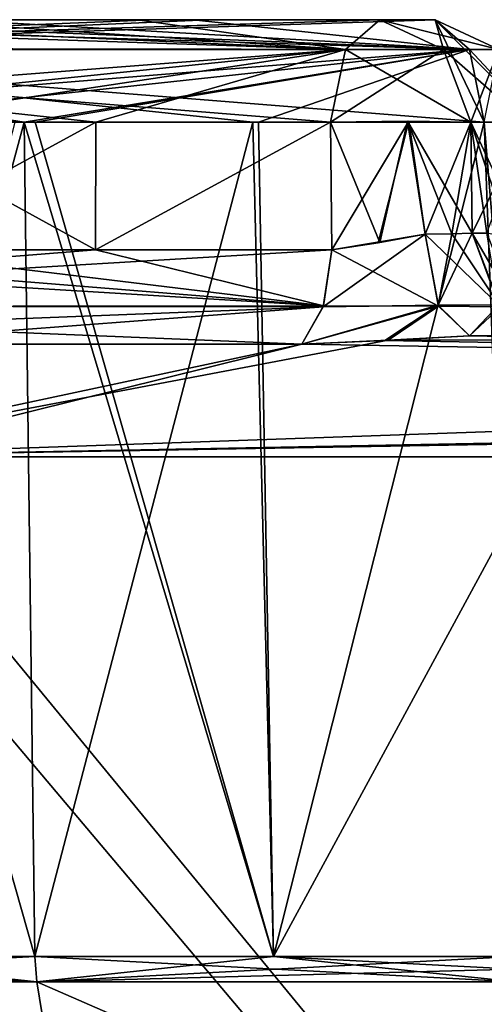
# Model space of a CAD drawing. Units: millimetres. Extents: x -149 to 149, y -258 to 301.
# Drawn here: x -32 to -30, y 293 to 298 of the extents above; entities that cross this region are included whole.
import ezdxf

# ---------------------------------------------------------------- set-up
doc = ezdxf.new("R2010")
doc.units = ezdxf.units.MM
doc.header["$LTSCALE"] = 65.185185
for name, color, linetype in [('190', 7, 'CONTINUOUS'), ('198', 7, 'CONTINUOUS'), ('199', 7, 'CONTINUOUS'), ('200', 7, 'CONTINUOUS'), ('201', 7, 'CONTINUOUS'), ('202', 7, 'CONTINUOUS'), ('204', 7, 'CONTINUOUS'), ('205', 7, 'CONTINUOUS'), ('206', 7, 'CONTINUOUS'), ('211', 7, 'CONTINUOUS'), ('212', 7, 'CONTINUOUS'), ('213', 7, 'CONTINUOUS'), ('214', 7, 'CONTINUOUS'), ('215', 7, 'CONTINUOUS'), ('218', 7, 'CONTINUOUS'), ('346', 7, 'CONTINUOUS'), ('347', 7, 'CONTINUOUS'), ('349', 7, 'CONTINUOUS'), ('353', 7, 'CONTINUOUS'), ('354', 7, 'CONTINUOUS'), ('355', 7, 'CONTINUOUS'), ('356', 7, 'CONTINUOUS'), ('357', 7, 'CONTINUOUS'), ('358', 7, 'CONTINUOUS'), ('363', 7, 'CONTINUOUS'), ('364', 7, 'CONTINUOUS'), ('365', 7, 'CONTINUOUS'), ('366', 7, 'CONTINUOUS'), ('367', 7, 'CONTINUOUS'), ('368', 7, 'CONTINUOUS'), ('369', 7, 'CONTINUOUS'), ('42', 7, 'CONTINUOUS'), ('47', 7, 'CONTINUOUS'), ('51', 7, 'CONTINUOUS'), ('52', 7, 'CONTINUOUS'), ('62', 7, 'CONTINUOUS'), ('63', 7, 'CONTINUOUS'), ('64', 7, 'CONTINUOUS'), ('65', 7, 'CONTINUOUS')]:
    doc.layers.add(name, color=color, linetype=linetype)

msp = doc.modelspace()

# ---------------------------------------------------------------- linework, layer by layer
at = {"layer": '190', "linetype": 'CONTINUOUS'}
for points in [[(-34.461, 293.393, -54.4957), (-32.2324, 293.3333, -55.8281), (-34.4637, 293.4538, -54.5), (-34.461, 293.393, -54.4957)], [(-34.4637, 293.4538, -54.5), (-32.2324, 293.3333, -55.8281), (-33.3594, 293.4538, -55.1831), (-34.4637, 293.4538, -54.5)], [(-33.3594, 293.4538, -55.1831), (-32.2324, 293.3333, -55.8281), (-32.2414, 293.4538, -55.8437), (-33.3594, 293.4538, -55.1831)], [(-32.2324, 293.3333, -55.8281), (-29.9582, 293.3333, -57.0807), (-32.2414, 293.4538, -55.8437), (-32.2324, 293.3333, -55.8281)], [(-32.2414, 293.4538, -55.8437), (-29.9582, 293.3333, -57.0807), (-31.1103, 293.4538, -56.4816), (-32.2414, 293.4538, -55.8437)], [(-29.9582, 293.3333, -57.0807), (-29.9641, 293.3929, -57.0919), (-31.1103, 293.4538, -56.4816), (-29.9582, 293.3333, -57.0807)], [(-29.9641, 293.3929, -57.0919), (-29.9665, 293.4538, -57.0965), (-31.1103, 293.4538, -56.4816), (-29.9641, 293.3929, -57.0919)], [(-34.4542, 293.3333, -54.485), (-32.2324, 293.3333, -55.8281), (-34.461, 293.393, -54.4957), (-34.4542, 293.3333, -54.485)]]:
    msp.add_3dface(points, dxfattribs=at)
at = {"layer": '198', "linetype": 'CONTINUOUS'}
for points in [[(-35.2931, 296.5368, -56.0265), (-35.246, 296.8077, -55.9518), (-30.8724, 296.5413, -58.5753), (-35.2931, 296.5368, -56.0265)], [(-30.8724, 296.5413, -58.5753), (-35.246, 296.8077, -55.9518), (-34.1613, 296.8077, -56.6206), (-30.8724, 296.5413, -58.5753)], [(-33.0639, 296.8077, -57.2684), (-30.8724, 296.5413, -58.5753), (-34.1613, 296.8077, -56.6206), (-33.0639, 296.8077, -57.2684)], [(-31.9542, 296.8077, -57.8948), (-30.8724, 296.5413, -58.5753), (-33.0639, 296.8077, -57.2684), (-31.9542, 296.8077, -57.8948)], [(-30.8327, 296.8077, -58.4998), (-30.8724, 296.5413, -58.5753), (-31.9542, 296.8077, -57.8948), (-30.8327, 296.8077, -58.4998)], [(-30.9748, 296.3604, -58.7695), (-35.2931, 296.5368, -56.0265), (-30.8724, 296.5413, -58.5753), (-30.9748, 296.3604, -58.7695)], [(-30.9748, 296.3604, -58.7695), (-33.2163, 296.3604, -57.5323), (-35.2931, 296.5368, -56.0265), (-30.9748, 296.3604, -58.7695)]]:
    msp.add_3dface(points, dxfattribs=at)
at = {"layer": '199', "linetype": 'CONTINUOUS'}
for points in [[(-30.3264, 296.5402, -58.6471), (-30.8327, 296.8077, -58.4998), (-30.3905, 296.8821, -58.5087), (-30.3264, 296.5402, -58.6471)], [(-30.3905, 296.8821, -58.5087), (-30.8327, 296.8077, -58.4998), (-30.6134, 296.8406, -58.5562), (-30.3905, 296.8821, -58.5087)], [(-30.8724, 296.5413, -58.5753), (-30.8327, 296.8077, -58.4998), (-30.3264, 296.5402, -58.6471), (-30.8724, 296.5413, -58.5753)], [(-30.9748, 296.3604, -58.7695), (-30.8724, 296.5413, -58.5753), (-30.3264, 296.5402, -58.6471), (-30.9748, 296.3604, -58.7695)], [(-30.5654, 296.3783, -58.9279), (-30.9748, 296.3604, -58.7695), (-30.3264, 296.5402, -58.6471), (-30.5654, 296.3783, -58.9279)], [(-30.1806, 296.4, -58.9622), (-30.5654, 296.3783, -58.9279), (-30.3264, 296.5402, -58.6471), (-30.1806, 296.4, -58.9622)]]:
    msp.add_3dface(points, dxfattribs=at)
at = {"layer": '200', "linetype": 'CONTINUOUS'}
for points in [[(-30.1676, 296.8869, -58.3048), (-30.0322, 296.5367, -58.383), (-30.2633, 296.8837, -58.4241), (-30.1676, 296.8869, -58.3048)], [(-30.0322, 296.5367, -58.383), (-30.3905, 296.8821, -58.5087), (-30.2633, 296.8837, -58.4241), (-30.0322, 296.5367, -58.383)], [(-30.0322, 296.5367, -58.383), (-30.3264, 296.5402, -58.6471), (-30.3905, 296.8821, -58.5087), (-30.0322, 296.5367, -58.383)], [(-30.0322, 296.5367, -58.383), (-30.1806, 296.4, -58.9622), (-30.3264, 296.5402, -58.6471), (-30.0322, 296.5367, -58.383)], [(-29.9263, 296.4, -58.7931), (-30.1806, 296.4, -58.9622), (-30.0322, 296.5367, -58.383), (-29.9263, 296.4, -58.7931)]]:
    msp.add_3dface(points, dxfattribs=at)
at = {"layer": '201', "linetype": 'CONTINUOUS'}
for points in [[(-30.1676, 296.8869, -58.3048), (-30.0974, 296.8869, -58.1832), (-29.9664, 296.5419, -58.2583), (-30.1676, 296.8869, -58.3048)], [(-30.0322, 296.5367, -58.383), (-30.1676, 296.8869, -58.3048), (-29.9664, 296.5419, -58.2583), (-30.0322, 296.5367, -58.383)]]:
    msp.add_3dface(points, dxfattribs=at)
at = {"layer": '202', "linetype": 'CONTINUOUS'}
for points in [[(-30.0974, 296.8869, -58.1832), (-30.1676, 296.8869, -58.3048), (-30.1729, 297.4131, -58.2864), (-30.0974, 296.8869, -58.1832)], [(-29.9905, 296.8642, -57.9993), (-30.0974, 296.8869, -58.1832), (-30.1729, 297.4131, -58.2864), (-29.9905, 296.8642, -57.9993)], [(-29.8874, 296.7969, -57.8243), (-29.9905, 296.8642, -57.9993), (-30.1729, 297.4131, -58.2864), (-29.8874, 296.7969, -57.8243)], [(-29.9098, 297.4131, -57.8307), (-29.8874, 296.7969, -57.8243), (-30.1729, 297.4131, -58.2864), (-29.9098, 297.4131, -57.8307)]]:
    msp.add_3dface(points, dxfattribs=at)
at = {"layer": '204', "linetype": 'CONTINUOUS'}
for points in [[(-30.3036, 297.7581, -58.211), (-30.6057, 297.9, -58.0365), (-30.0405, 297.7582, -57.7552), (-30.3036, 297.7581, -58.211)], [(-30.6057, 297.9, -58.0365), (-30.3426, 297.9, -57.5808), (-30.0405, 297.7582, -57.7552), (-30.6057, 297.9, -58.0365)], [(-29.9098, 297.4131, -57.8307), (-30.3036, 297.7581, -58.211), (-30.0405, 297.7582, -57.7552), (-29.9098, 297.4131, -57.8307)], [(-29.9098, 297.4131, -57.8307), (-30.1729, 297.4131, -58.2864), (-30.3036, 297.7581, -58.211), (-29.9098, 297.4131, -57.8307)]]:
    msp.add_3dface(points, dxfattribs=at)
at = {"layer": '205', "linetype": 'CONTINUOUS'}
for points in [[(-30.1097, 297.4131, -57.1388), (-30.3426, 297.9, -57.5808), (-30.18, 297.7582, -57.2721), (-30.1097, 297.4131, -57.1388)], [(-30.3426, 297.9, -57.5808), (-30.1097, 297.4131, -57.1388), (-30.0405, 297.7582, -57.7552), (-30.3426, 297.9, -57.5808)]]:
    msp.add_3dface(points, dxfattribs=at)
at = {"layer": '206', "linetype": 'CONTINUOUS'}
for points in [[(-30.3426, 297.9, -57.5808), (-31.4221, 297.9, -56.9989), (-34.5128, 297.7647, -54.7785), (-30.3426, 297.9, -57.5808)], [(-30.3426, 297.9, -57.5808), (-34.5128, 297.7647, -54.7785), (-30.18, 297.7582, -57.2721), (-30.3426, 297.9, -57.5808)], [(-31.4221, 297.9, -56.9989), (-32.4905, 297.9, -56.3967), (-34.5128, 297.7647, -54.7785), (-31.4221, 297.9, -56.9989)], [(-34.5128, 297.7647, -54.7785), (-34.4288, 297.4132, -54.6451), (-30.18, 297.7582, -57.2721), (-34.5128, 297.7647, -54.7785)], [(-30.18, 297.7582, -57.2721), (-34.4288, 297.4132, -54.6451), (-33.3672, 297.4131, -55.2995), (-30.18, 297.7582, -57.2721)], [(-32.2932, 297.4131, -55.9335), (-30.18, 297.7582, -57.2721), (-33.3672, 297.4131, -55.2995), (-32.2932, 297.4131, -55.9335)], [(-32.241, 297.4131, -55.9636), (-30.18, 297.7582, -57.2721), (-32.2932, 297.4131, -55.9335), (-32.241, 297.4131, -55.9636)], [(-31.1808, 297.4131, -56.5612), (-30.18, 297.7582, -57.2721), (-32.241, 297.4131, -55.9636), (-31.1808, 297.4131, -56.5612)], [(-30.1097, 297.4131, -57.1388), (-30.18, 297.7582, -57.2721), (-31.1808, 297.4131, -56.5612), (-30.1097, 297.4131, -57.1388)]]:
    msp.add_3dface(points, dxfattribs=at)
at = {"layer": '211', "linetype": 'CONTINUOUS'}
for points in [[(-31.9542, 296.8077, -57.8948), (-33.0639, 296.8077, -57.2684), (-31.9533, 297.4131, -57.8772), (-31.9542, 296.8077, -57.8948)], [(-33.0639, 296.8077, -57.2684), (-33.056, 297.4131, -57.2546), (-31.9533, 297.4131, -57.8772), (-33.0639, 296.8077, -57.2684)], [(-30.8327, 296.8077, -58.4998), (-31.9542, 296.8077, -57.8948), (-30.8389, 297.4131, -58.4786), (-30.8327, 296.8077, -58.4998)], [(-30.8389, 297.4131, -58.4786), (-31.9542, 296.8077, -57.8948), (-31.9533, 297.4131, -57.8772), (-30.8389, 297.4131, -58.4786)]]:
    msp.add_3dface(points, dxfattribs=at)
at = {"layer": '212', "linetype": 'CONTINUOUS'}
for points in [[(-30.4672, 297.4182, -58.5166), (-30.8327, 296.8077, -58.4998), (-30.8389, 297.4131, -58.4786), (-30.4672, 297.4182, -58.5166)], [(-30.6134, 296.8406, -58.5562), (-30.8327, 296.8077, -58.4998), (-30.4672, 297.4182, -58.5166), (-30.6134, 296.8406, -58.5562)], [(-30.3905, 296.8821, -58.5087), (-30.6134, 296.8406, -58.5562), (-30.4672, 297.4182, -58.5166), (-30.3905, 296.8821, -58.5087)], [(-30.1729, 297.4131, -58.2864), (-30.3905, 296.8821, -58.5087), (-30.4672, 297.4182, -58.5166), (-30.1729, 297.4131, -58.2864)], [(-30.3905, 296.8821, -58.5087), (-30.1729, 297.4131, -58.2864), (-30.2633, 296.8837, -58.4241), (-30.3905, 296.8821, -58.5087)], [(-30.1729, 297.4131, -58.2864), (-30.1676, 296.8869, -58.3048), (-30.2633, 296.8837, -58.4241), (-30.1729, 297.4131, -58.2864)]]:
    msp.add_3dface(points, dxfattribs=at)
at = {"layer": '213', "linetype": 'CONTINUOUS'}
for points in [[(-30.7685, 297.7581, -58.3452), (-30.6057, 297.9, -58.0365), (-30.3036, 297.7581, -58.211), (-30.7685, 297.7581, -58.3452)], [(-30.1729, 297.4131, -58.2864), (-30.8389, 297.4131, -58.4786), (-30.3036, 297.7581, -58.211), (-30.1729, 297.4131, -58.2864)], [(-30.8389, 297.4131, -58.4786), (-30.7685, 297.7581, -58.3452), (-30.3036, 297.7581, -58.211), (-30.8389, 297.4131, -58.4786)], [(-30.1729, 297.4131, -58.2864), (-30.4672, 297.4182, -58.5166), (-30.8389, 297.4131, -58.4786), (-30.1729, 297.4131, -58.2864)]]:
    msp.add_3dface(points, dxfattribs=at)
at = {"layer": '214', "linetype": 'CONTINUOUS'}
for points in [[(-34.9582, 297.9, -55.5236), (-30.7685, 297.7581, -58.3452), (-35.1441, 297.7582, -55.8189), (-34.9582, 297.9, -55.5236)], [(-33.9301, 297.9, -56.1578), (-30.7685, 297.7581, -58.3452), (-34.9582, 297.9, -55.5236), (-33.9301, 297.9, -56.1578)], [(-32.8905, 297.9, -56.7729), (-30.7685, 297.7581, -58.3452), (-33.9301, 297.9, -56.1578), (-32.8905, 297.9, -56.7729)], [(-30.7685, 297.7581, -58.3452), (-32.8905, 297.9, -56.7729), (-31.7544, 297.9, -57.4161), (-30.7685, 297.7581, -58.3452)], [(-30.6057, 297.9, -58.0365), (-30.7685, 297.7581, -58.3452), (-31.7544, 297.9, -57.4161), (-30.6057, 297.9, -58.0365)], [(-30.7685, 297.7581, -58.3452), (-30.8389, 297.4131, -58.4786), (-35.1441, 297.7582, -55.8189), (-30.7685, 297.7581, -58.3452)], [(-35.1441, 297.7582, -55.8189), (-30.8389, 297.4131, -58.4786), (-31.9533, 297.4131, -57.8772), (-35.1441, 297.7582, -55.8189)], [(-33.056, 297.4131, -57.2546), (-35.1441, 297.7582, -55.8189), (-31.9533, 297.4131, -57.8772), (-33.056, 297.4131, -57.2546)]]:
    msp.add_3dface(points, dxfattribs=at)
at = {"layer": '215', "linetype": 'CONTINUOUS'}
for points in [[(-31.7544, 297.9, -57.4161), (-32.8905, 297.9, -56.7729), (-32.4905, 297.9, -56.3967), (-31.7544, 297.9, -57.4161)], [(-31.4221, 297.9, -56.9989), (-31.7544, 297.9, -57.4161), (-32.4905, 297.9, -56.3967), (-31.4221, 297.9, -56.9989)], [(-30.6057, 297.9, -58.0365), (-31.7544, 297.9, -57.4161), (-30.3426, 297.9, -57.5808), (-30.6057, 297.9, -58.0365)], [(-30.3426, 297.9, -57.5808), (-31.7544, 297.9, -57.4161), (-31.4221, 297.9, -56.9989), (-30.3426, 297.9, -57.5808)]]:
    msp.add_3dface(points, dxfattribs=at)
at = {"layer": '218', "linetype": 'CONTINUOUS'}
for points in [[(-33.3594, 293.4538, -55.1831), (-32.2414, 293.4538, -55.8437), (-33.3672, 297.4131, -55.2995), (-33.3594, 293.4538, -55.1831)], [(-32.2414, 293.4538, -55.8437), (-32.2932, 297.4131, -55.9335), (-33.3672, 297.4131, -55.2995), (-32.2414, 293.4538, -55.8437)], [(-32.2414, 293.4538, -55.8437), (-31.1103, 293.4538, -56.4816), (-32.2932, 297.4131, -55.9335), (-32.2414, 293.4538, -55.8437)], [(-31.1103, 293.4538, -56.4816), (-32.241, 297.4131, -55.9636), (-32.2932, 297.4131, -55.9335), (-31.1103, 293.4538, -56.4816)], [(-31.1103, 293.4538, -56.4816), (-31.1808, 297.4131, -56.5612), (-32.241, 297.4131, -55.9636), (-31.1103, 293.4538, -56.4816)], [(-31.1103, 293.4538, -56.4816), (-30.1097, 297.4131, -57.1388), (-31.1808, 297.4131, -56.5612), (-31.1103, 293.4538, -56.4816)], [(-30.0381, 295.4336, -57.1176), (-30.1097, 297.4131, -57.1388), (-31.1103, 293.4538, -56.4816), (-30.0381, 295.4336, -57.1176)], [(-29.9665, 293.4538, -57.0965), (-30.0381, 295.4336, -57.1176), (-31.1103, 293.4538, -56.4816), (-29.9665, 293.4538, -57.0965)]]:
    msp.add_3dface(points, dxfattribs=at)
at = {"layer": '346', "linetype": 'CONTINUOUS'}
for points in [[(-32.2414, 293.4538, 55.8437), (-33.3594, 293.4538, 55.1831), (-32.2932, 297.4131, 55.9335), (-32.2414, 293.4538, 55.8437)], [(-32.2932, 297.4131, 55.9335), (-33.3594, 293.4538, 55.1831), (-32.3348, 297.4131, 55.9095), (-32.2932, 297.4131, 55.9335)], [(-31.2072, 297.4131, 56.5466), (-32.2414, 293.4538, 55.8437), (-32.2932, 297.4131, 55.9335), (-31.2072, 297.4131, 56.5466)], [(-31.1103, 293.4538, 56.4816), (-32.2414, 293.4538, 55.8437), (-31.2072, 297.4131, 56.5466), (-31.1103, 293.4538, 56.4816)], [(-30.1097, 297.4131, 57.1388), (-31.1103, 293.4538, 56.4816), (-31.2072, 297.4131, 56.5466), (-30.1097, 297.4131, 57.1388)], [(-30.0381, 295.4336, 57.1176), (-31.1103, 293.4538, 56.4816), (-30.1097, 297.4131, 57.1388), (-30.0381, 295.4336, 57.1176)], [(-29.9665, 293.4538, 57.0965), (-31.1103, 293.4538, 56.4816), (-30.0381, 295.4336, 57.1176), (-29.9665, 293.4538, 57.0965)]]:
    msp.add_3dface(points, dxfattribs=at)
at = {"layer": '347', "linetype": 'CONTINUOUS'}
for points in [[(-32.2324, 293.3333, 55.8281), (-34.4542, 293.3333, 54.4849), (-32.2414, 293.4538, 55.8437), (-32.2324, 293.3333, 55.8281)], [(-34.4542, 293.3333, 54.4849), (-33.3594, 293.4538, 55.1831), (-32.2414, 293.4538, 55.8437), (-34.4542, 293.3333, 54.4849)], [(-32.2324, 293.3333, 55.8281), (-32.2414, 293.4538, 55.8437), (-31.1103, 293.4538, 56.4816), (-32.2324, 293.3333, 55.8281)], [(-32.2324, 293.3333, 55.8281), (-31.1103, 293.4538, 56.4816), (-29.9665, 293.4538, 57.0965), (-32.2324, 293.3333, 55.8281)], [(-32.2324, 293.3333, 55.8281), (-29.9665, 293.4538, 57.0965), (-29.9641, 293.393, 57.0919), (-32.2324, 293.3333, 55.8281)], [(-29.9582, 293.3333, 57.0807), (-32.2324, 293.3333, 55.8281), (-29.9641, 293.393, 57.0919), (-29.9582, 293.3333, 57.0807)]]:
    msp.add_3dface(points, dxfattribs=at)
at = {"layer": '349', "linetype": 'CONTINUOUS'}
for points in [[(-29.8167, 293.8315, 57.238), (-30.1097, 297.4131, 57.1388), (-29.8626, 297.4189, 57.4422), (-29.8167, 293.8315, 57.238)], [(-30.0381, 295.4336, 57.1176), (-30.1097, 297.4131, 57.1388), (-29.8167, 293.8315, 57.238), (-30.0381, 295.4336, 57.1176)]]:
    msp.add_3dface(points, dxfattribs=at)
at = {"layer": '353', "linetype": 'CONTINUOUS'}
for points in [[(-30.1729, 297.4131, 58.2864), (-30.1676, 296.8869, 58.3048), (-29.9098, 297.4131, 57.8307), (-30.1729, 297.4131, 58.2864)], [(-30.1676, 296.8869, 58.3048), (-30.0975, 296.8869, 58.1835), (-29.9098, 297.4131, 57.8307), (-30.1676, 296.8869, 58.3048)]]:
    msp.add_3dface(points, dxfattribs=at)
at = {"layer": '354', "linetype": 'CONTINUOUS'}
msp.add_3dface([(-30.0975, 296.8869, 58.1835), (-30.1676, 296.8869, 58.3048), (-30.0414, 296.5471, 58.3776), (-30.0975, 296.8869, 58.1835)], dxfattribs=at)
at = {"layer": '355', "linetype": 'CONTINUOUS'}
for points in [[(-30.0414, 296.5471, 58.3776), (-30.1676, 296.8869, 58.3048), (-30.3286, 296.5452, 58.6424), (-30.0414, 296.5471, 58.3776)], [(-30.3286, 296.5452, 58.6424), (-30.1676, 296.8869, 58.3048), (-30.2633, 296.8837, 58.4241), (-30.3286, 296.5452, 58.6424)], [(-30.3905, 296.8821, 58.5087), (-30.3286, 296.5452, 58.6424), (-30.2633, 296.8837, 58.4241), (-30.3905, 296.8821, 58.5087)], [(-30.1806, 296.4, 58.9622), (-30.0414, 296.5471, 58.3776), (-30.3286, 296.5452, 58.6424), (-30.1806, 296.4, 58.9622)], [(-30.1806, 296.4, 58.9622), (-29.9262, 296.4, 58.7929), (-30.0414, 296.5471, 58.3776), (-30.1806, 296.4, 58.9622)]]:
    msp.add_3dface(points, dxfattribs=at)
at = {"layer": '356', "linetype": 'CONTINUOUS'}
for points in [[(-30.3286, 296.5452, 58.6424), (-30.3905, 296.8821, 58.5087), (-30.8738, 296.5368, 58.5779), (-30.3286, 296.5452, 58.6424)], [(-30.8738, 296.5368, 58.5779), (-30.3905, 296.8821, 58.5087), (-30.8327, 296.8077, 58.4998), (-30.8738, 296.5368, 58.5779)], [(-30.8327, 296.8077, 58.4998), (-30.3905, 296.8821, 58.5087), (-30.6047, 296.8427, 58.5563), (-30.8327, 296.8077, 58.4998)], [(-30.9748, 296.3604, 58.7695), (-30.5813, 296.3774, 58.9229), (-30.3286, 296.5452, 58.6424), (-30.9748, 296.3604, 58.7695)], [(-30.9748, 296.3604, 58.7695), (-30.3286, 296.5452, 58.6424), (-30.8738, 296.5368, 58.5779), (-30.9748, 296.3604, 58.7695)], [(-30.5813, 296.3774, 58.9229), (-30.1806, 296.4, 58.9622), (-30.3286, 296.5452, 58.6424), (-30.5813, 296.3774, 58.9229)]]:
    msp.add_3dface(points, dxfattribs=at)
at = {"layer": '357', "linetype": 'CONTINUOUS'}
for points in [[(-30.8738, 296.5368, 58.5779), (-30.8327, 296.8077, 58.4998), (-35.2914, 296.5413, 56.0239), (-30.8738, 296.5368, 58.5779)], [(-35.2914, 296.5413, 56.0239), (-30.8327, 296.8077, 58.4998), (-31.9542, 296.8077, 57.8948), (-35.2914, 296.5413, 56.0239)], [(-33.0639, 296.8077, 57.2684), (-35.2914, 296.5413, 56.0239), (-31.9542, 296.8077, 57.8948), (-33.0639, 296.8077, 57.2684)], [(-35.4085, 296.3604, 56.2097), (-30.8738, 296.5368, 58.5779), (-35.2914, 296.5413, 56.0239), (-35.4085, 296.3604, 56.2097)], [(-35.4085, 296.3604, 56.2097), (-33.2163, 296.3604, 57.5323), (-30.8738, 296.5368, 58.5779), (-35.4085, 296.3604, 56.2097)], [(-33.2163, 296.3604, 57.5323), (-30.9748, 296.3604, 58.7695), (-30.8738, 296.5368, 58.5779), (-33.2163, 296.3604, 57.5323)]]:
    msp.add_3dface(points, dxfattribs=at)
at = {"layer": '358', "linetype": 'CONTINUOUS'}
for points in [[(-33.0639, 296.8077, 57.2684), (-31.9542, 296.8077, 57.8948), (-33.056, 297.4131, 57.2546), (-33.0639, 296.8077, 57.2684)], [(-33.056, 297.4131, 57.2546), (-31.9542, 296.8077, 57.8948), (-31.9533, 297.4131, 57.8773), (-33.056, 297.4131, 57.2546)], [(-31.9542, 296.8077, 57.8948), (-30.8327, 296.8077, 58.4998), (-30.8388, 297.4131, 58.4787), (-31.9542, 296.8077, 57.8948)], [(-31.9542, 296.8077, 57.8948), (-30.8388, 297.4131, 58.4787), (-31.9533, 297.4131, 57.8773), (-31.9542, 296.8077, 57.8948)]]:
    msp.add_3dface(points, dxfattribs=at)
at = {"layer": '363', "linetype": 'CONTINUOUS'}
for points in [[(-33.6668, 297.9, 55.7025), (-30.18, 297.7582, 57.2722), (-34.6951, 297.9, 55.0679), (-33.6668, 297.9, 55.7025)], [(-34.6951, 297.9, 55.0679), (-30.18, 297.7582, 57.2722), (-34.5128, 297.7647, 54.7785), (-34.6951, 297.9, 55.0679)], [(-32.6269, 297.9, 56.3179), (-30.18, 297.7582, 57.2722), (-33.6668, 297.9, 55.7025), (-32.6269, 297.9, 56.3179)], [(-31.4911, 297.9, 56.9608), (-30.18, 297.7582, 57.2722), (-32.6269, 297.9, 56.3179), (-31.4911, 297.9, 56.9608)], [(-30.3426, 297.9, 57.5808), (-30.18, 297.7582, 57.2722), (-31.4911, 297.9, 56.9608), (-30.3426, 297.9, 57.5808)], [(-30.1097, 297.4131, 57.1388), (-31.2072, 297.4131, 56.5466), (-34.5128, 297.7647, 54.7785), (-30.1097, 297.4131, 57.1388)], [(-30.18, 297.7582, 57.2722), (-30.1097, 297.4131, 57.1388), (-34.5128, 297.7647, 54.7785), (-30.18, 297.7582, 57.2722)], [(-31.2072, 297.4131, 56.5466), (-32.2932, 297.4131, 55.9335), (-34.5128, 297.7647, 54.7785), (-31.2072, 297.4131, 56.5466)], [(-32.2932, 297.4131, 55.9335), (-32.3348, 297.4131, 55.9095), (-34.5128, 297.7647, 54.7785), (-32.2932, 297.4131, 55.9335)]]:
    msp.add_3dface(points, dxfattribs=at)
at = {"layer": '364', "linetype": 'CONTINUOUS'}
for points in [[(-30.3426, 297.9, 57.5808), (-29.8626, 297.4189, 57.4422), (-30.18, 297.7582, 57.2722), (-30.3426, 297.9, 57.5808)], [(-29.8626, 297.4189, 57.4422), (-30.3426, 297.9, 57.5808), (-30.0405, 297.7582, 57.7552), (-29.8626, 297.4189, 57.4422)], [(-29.8626, 297.4189, 57.4422), (-30.1097, 297.4131, 57.1388), (-30.18, 297.7582, 57.2722), (-29.8626, 297.4189, 57.4422)]]:
    msp.add_3dface(points, dxfattribs=at)
at = {"layer": '365', "linetype": 'CONTINUOUS'}
for points in [[(-30.3426, 297.9, 57.5808), (-30.6057, 297.9, 58.0365), (-30.3036, 297.7581, 58.211), (-30.3426, 297.9, 57.5808)], [(-30.0405, 297.7582, 57.7552), (-30.3426, 297.9, 57.5808), (-30.3036, 297.7581, 58.211), (-30.0405, 297.7582, 57.7552)], [(-30.1729, 297.4131, 58.2864), (-30.0405, 297.7582, 57.7552), (-30.3036, 297.7581, 58.211), (-30.1729, 297.4131, 58.2864)], [(-30.1729, 297.4131, 58.2864), (-29.9098, 297.4131, 57.8307), (-30.0405, 297.7582, 57.7552), (-30.1729, 297.4131, 58.2864)]]:
    msp.add_3dface(points, dxfattribs=at)
at = {"layer": '366', "linetype": 'CONTINUOUS'}
for points in [[(-30.3036, 297.7581, 58.211), (-30.6057, 297.9, 58.0365), (-30.7685, 297.7582, 58.3451), (-30.3036, 297.7581, 58.211)], [(-30.8388, 297.4131, 58.4787), (-30.1729, 297.4131, 58.2864), (-30.7685, 297.7582, 58.3451), (-30.8388, 297.4131, 58.4787)], [(-30.1729, 297.4131, 58.2864), (-30.3036, 297.7581, 58.211), (-30.7685, 297.7582, 58.3451), (-30.1729, 297.4131, 58.2864)], [(-30.4741, 297.4182, 58.5186), (-30.1729, 297.4131, 58.2864), (-30.8388, 297.4131, 58.4787), (-30.4741, 297.4182, 58.5186)]]:
    msp.add_3dface(points, dxfattribs=at)
at = {"layer": '367', "linetype": 'CONTINUOUS'}
for points in [[(-30.6047, 296.8427, 58.5563), (-30.4741, 297.4182, 58.5186), (-30.8388, 297.4131, 58.4787), (-30.6047, 296.8427, 58.5563)], [(-30.8327, 296.8077, 58.4998), (-30.6047, 296.8427, 58.5563), (-30.8388, 297.4131, 58.4787), (-30.8327, 296.8077, 58.4998)], [(-30.6047, 296.8427, 58.5563), (-30.3905, 296.8821, 58.5087), (-30.4741, 297.4182, 58.5186), (-30.6047, 296.8427, 58.5563)], [(-30.1676, 296.8869, 58.3048), (-30.1729, 297.4131, 58.2864), (-30.4741, 297.4182, 58.5186), (-30.1676, 296.8869, 58.3048)], [(-30.2633, 296.8837, 58.4241), (-30.1676, 296.8869, 58.3048), (-30.4741, 297.4182, 58.5186), (-30.2633, 296.8837, 58.4241)], [(-30.3905, 296.8821, 58.5087), (-30.2633, 296.8837, 58.4241), (-30.4741, 297.4182, 58.5186), (-30.3905, 296.8821, 58.5087)]]:
    msp.add_3dface(points, dxfattribs=at)
at = {"layer": '368', "linetype": 'CONTINUOUS'}
for points in [[(-30.6057, 297.9, 58.0365), (-31.6849, 297.9, 57.4545), (-35.1441, 297.7582, 55.8189), (-30.6057, 297.9, 58.0365)], [(-30.7685, 297.7582, 58.3451), (-30.6057, 297.9, 58.0365), (-35.1441, 297.7582, 55.8189), (-30.7685, 297.7582, 58.3451)], [(-31.6849, 297.9, 57.4545), (-32.753, 297.9, 56.8524), (-35.1441, 297.7582, 55.8189), (-31.6849, 297.9, 57.4545)], [(-30.7685, 297.7582, 58.3451), (-35.2246, 297.4131, 55.9466), (-34.1465, 297.4131, 56.611), (-30.7685, 297.7582, 58.3451)], [(-35.2246, 297.4131, 55.9466), (-30.7685, 297.7582, 58.3451), (-35.1441, 297.7582, 55.8189), (-35.2246, 297.4131, 55.9466)], [(-30.7685, 297.7582, 58.3451), (-34.1465, 297.4131, 56.611), (-33.056, 297.4131, 57.2546), (-30.7685, 297.7582, 58.3451)], [(-30.7685, 297.7582, 58.3451), (-33.056, 297.4131, 57.2546), (-31.9533, 297.4131, 57.8773), (-30.7685, 297.7582, 58.3451)], [(-30.8388, 297.4131, 58.4787), (-30.7685, 297.7582, 58.3451), (-31.9533, 297.4131, 57.8773), (-30.8388, 297.4131, 58.4787)]]:
    msp.add_3dface(points, dxfattribs=at)
at = {"layer": '369', "linetype": 'CONTINUOUS'}
for points in [[(-31.4911, 297.9, 56.9608), (-32.6269, 297.9, 56.3179), (-32.753, 297.9, 56.8524), (-31.4911, 297.9, 56.9608)], [(-31.6849, 297.9, 57.4545), (-31.4911, 297.9, 56.9608), (-32.753, 297.9, 56.8524), (-31.6849, 297.9, 57.4545)], [(-30.6057, 297.9, 58.0365), (-31.4911, 297.9, 56.9608), (-31.6849, 297.9, 57.4545), (-30.6057, 297.9, 58.0365)], [(-30.3426, 297.9, 57.5808), (-31.4911, 297.9, 56.9608), (-30.6057, 297.9, 58.0365), (-30.3426, 297.9, 57.5808)]]:
    msp.add_3dface(points, dxfattribs=at)
at = {"layer": '42', "linetype": 'CONTINUOUS'}
for points in [[(-29.9345, 279.2552, 46.718), (-50.3628, 279.2324, 23.2282), (-34.8972, 293.8045, 54.3516), (-29.9345, 279.2552, 46.718)], [(-34.4542, 293.3333, 54.4849), (-29.9345, 279.2552, 46.718), (-34.8972, 293.8045, 54.3516), (-34.4542, 293.3333, 54.4849)], [(-32.2324, 293.3333, 55.8281), (-29.9345, 279.2552, 46.718), (-34.4542, 293.3333, 54.4849), (-32.2324, 293.3333, 55.8281)], [(-29.9582, 293.3333, 57.0807), (-29.9345, 279.2552, 46.718), (-32.2324, 293.3333, 55.8281), (-29.9582, 293.3333, 57.0807)]]:
    msp.add_3dface(points, dxfattribs=at)
at = {"layer": '47', "linetype": 'CONTINUOUS'}
for points in [[(-50.3621, 279.2315, -23.2276), (-29.9351, 279.2552, -46.7176), (-50.5882, 295.9771, -40.874), (-50.3621, 279.2315, -23.2276)], [(-50.5882, 295.9771, -40.874), (-29.9351, 279.2552, -46.7176), (-35.4289, 295.9771, -54.5403), (-50.5882, 295.9771, -40.874)], [(-35.4289, 295.9771, -54.5403), (-29.9351, 279.2552, -46.7176), (-35.1593, 294.5395, -54.3915), (-35.4289, 295.9771, -54.5403)], [(-35.1593, 294.5395, -54.3915), (-29.9351, 279.2552, -46.7176), (-34.8462, 293.7052, -54.3539), (-35.1593, 294.5395, -54.3915)], [(-34.8462, 293.7052, -54.3539), (-29.9351, 279.2552, -46.7176), (-34.4542, 293.3333, -54.485), (-34.8462, 293.7052, -54.3539)], [(-29.9351, 279.2552, -46.7176), (-0.0003, 279.2552, -55.4855), (-34.4542, 293.3333, -54.485), (-29.9351, 279.2552, -46.7176)], [(-34.4542, 293.3333, -54.485), (-0.0003, 279.2552, -55.4855), (-32.2324, 293.3333, -55.8281), (-34.4542, 293.3333, -54.485)], [(-32.2324, 293.3333, -55.8281), (-0.0003, 279.2552, -55.4855), (-29.9582, 293.3333, -57.0807), (-32.2324, 293.3333, -55.8281)]]:
    msp.add_3dface(points, dxfattribs=at)
at = {"layer": '51', "linetype": 'CONTINUOUS'}
msp.add_3dface([(-30.1806, 296.4, 58.9622), (-17.1435, 296.4, 63.9805), (-29.9262, 296.4, 58.7929), (-30.1806, 296.4, 58.9622)], dxfattribs=at)
at = {"layer": '52', "linetype": 'CONTINUOUS'}
msp.add_3dface([(-17.1435, 296.4, -63.9805), (-30.1806, 296.4, -58.9622), (-29.9263, 296.4, -58.7931), (-17.1435, 296.4, -63.9805)], dxfattribs=at)
at = {"layer": '62', "linetype": 'CONTINUOUS'}
for points in [[(-30.9748, 296.3604, 58.7695), (0.2035, 295.8257, 66.7317), (-30.5813, 296.3774, 58.9229), (-30.9748, 296.3604, 58.7695)], [(-30.5813, 296.3774, 58.9229), (0.2035, 295.8257, 66.7317), (-30.1806, 296.4, 58.9622), (-30.5813, 296.3774, 58.9229)], [(-30.1806, 296.4, 58.9622), (0.2035, 295.8257, 66.7317), (-17.1435, 296.4, 63.9805), (-30.1806, 296.4, 58.9622)], [(-33.2163, 296.3604, 57.5323), (-33.1307, 295.8257, 57.9268), (-30.9748, 296.3604, 58.7695), (-33.2163, 296.3604, 57.5323)], [(-33.1307, 295.8257, 57.9268), (0.2035, 295.8257, 66.7317), (-30.9748, 296.3604, 58.7695), (-33.1307, 295.8257, 57.9268)]]:
    msp.add_3dface(points, dxfattribs=at)
at = {"layer": '63', "linetype": 'CONTINUOUS'}
for points in [[(-2.9968, 296.3787, -66.3141), (-33.4834, 295.8257, -57.7236), (-3.3439, 296.4, -66.1531), (-2.9968, 296.3787, -66.3141)], [(-3.3439, 296.4, -66.1531), (-33.4834, 295.8257, -57.7236), (-17.1435, 296.4, -63.9805), (-3.3439, 296.4, -66.1531)], [(-17.1435, 296.4, -63.9805), (-33.4834, 295.8257, -57.7236), (-30.5654, 296.3783, -58.9279), (-17.1435, 296.4, -63.9805)], [(-2.5598, 296.3604, -66.3832), (-33.4834, 295.8257, -57.7236), (-2.9968, 296.3787, -66.3141), (-2.5598, 296.3604, -66.3832)], [(-30.5654, 296.3783, -58.9279), (-33.4834, 295.8257, -57.7236), (-30.9748, 296.3604, -58.7695), (-30.5654, 296.3783, -58.9279)], [(-30.1806, 296.4, -58.9622), (-17.1435, 296.4, -63.9805), (-30.5654, 296.3783, -58.9279), (-30.1806, 296.4, -58.9622)], [(-0.2035, 295.8257, -66.7317), (-33.4834, 295.8257, -57.7236), (-2.5598, 296.3604, -66.3832), (-0.2035, 295.8257, -66.7317)], [(-30.9748, 296.3604, -58.7695), (-33.4834, 295.8257, -57.7236), (-33.2163, 296.3604, -57.5323), (-30.9748, 296.3604, -58.7695)]]:
    msp.add_3dface(points, dxfattribs=at)
at = {"layer": '64', "linetype": 'CONTINUOUS'}
for points in [[(-47.4611, 279.3976, -33.375), (-33.4834, 295.8257, -57.7236), (-19.6251, 279.3976, -54.6013), (-47.4611, 279.3976, -33.375)], [(-33.4834, 295.8257, -57.7236), (-0.2035, 295.8257, -66.7317), (-19.6251, 279.3976, -54.6013), (-33.4834, 295.8257, -57.7236)]]:
    msp.add_3dface(points, dxfattribs=at)
at = {"layer": '65', "linetype": 'CONTINUOUS'}
for points in [[(-19.6251, 279.3976, 54.6013), (-33.1307, 295.8257, 57.9268), (-47.4611, 279.3976, 33.375), (-19.6251, 279.3976, 54.6013)], [(0.2035, 295.8257, 66.7317), (-33.1307, 295.8257, 57.9268), (-19.6251, 279.3976, 54.6013), (0.2035, 295.8257, 66.7317)]]:
    msp.add_3dface(points, dxfattribs=at)

doc.saveas('drawing.dxf')
